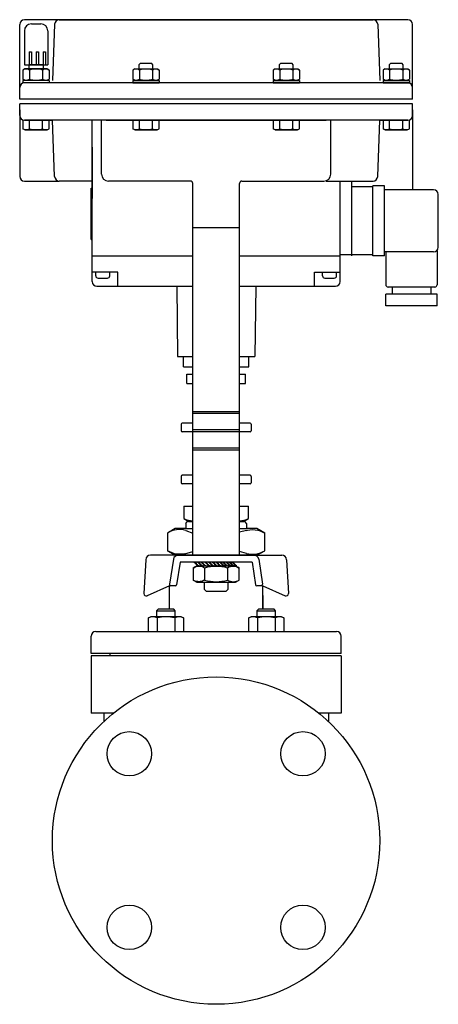
# Model space of a CAD drawing. Extents: x 242 to 6292, y 110 to 4202.
# Drawn here: x 4061 to 4240, y 1988 to 2409 of the extents above; entities that cross this region are included whole.
import ezdxf

# ---------------------------------------------------------------- set-up
doc = ezdxf.new("R2010")
doc.units = 0
doc.header["$LTSCALE"] = 88
doc.layers.get('0').update_dxf_attribs({"linetype": 'CONTINUOUS'})

msp = doc.modelspace()

# ---------------------------------------------------------------- linework, layer by layer
for p, q in [((4227.317652, 2409.100519), (4063.317652, 2409.100519)), ((4078.242208, 2409.100519), (4212.393097, 2409.100519)), ((4061.317652, 2377.600519), (4061.317652, 2407.100519)), ((4063.317277, 2404.342769), (4063.317277, 2389.842769)), ((4066.317277, 2407.342769), (4070.317277, 2407.342769)), ((4073.317277, 2404.342769), (4073.317277, 2389.842769)), ((4076.243686, 2407.177385), (4075.317652, 2383.100519)), ((4214.391619, 2407.177385), (4215.317652, 2383.100519)), ((4229.317652, 2380.100519), (4229.317652, 2407.100519)), ((4065.317277, 2395.342769), (4066.317277, 2395.342769)), ((4065.317277, 2395.342769), (4065.317277, 2389.842769)), ((4066.317277, 2395.342769), (4066.317277, 2389.842769)), ((4068.317277, 2395.342769), (4068.317277, 2389.842769)), ((4068.317277, 2395.342769), (4069.317277, 2395.342769)), ((4069.317277, 2395.342769), (4069.317277, 2389.842769)), ((4071.317277, 2395.342769), (4071.317277, 2389.842769)), ((4071.317277, 2395.342769), (4072.317277, 2395.342769)), ((4072.317277, 2395.342769), (4072.317277, 2389.842769)), ((4063.585527, 2388.100519), (4062.688527, 2387.582269)), ((4062.688527, 2387.582269), (4062.688527, 2383.618769)), ((4063.317277, 2389.842769), (4073.317277, 2389.842769)), ((4073.049027, 2388.100519), (4063.585527, 2388.100519)), ((4065.317277, 2388.100519), (4065.317277, 2389.842769)), ((4071.317277, 2389.842769), (4065.317277, 2389.842769)), ((4065.503277, 2387.582269), (4065.503277, 2383.618769)), ((4071.131277, 2387.582269), (4071.131277, 2383.618769)), ((4071.317277, 2389.842769), (4071.317277, 2388.100519)), ((4073.049027, 2388.100519), (4073.946027, 2387.582269)), ((4073.946777, 2387.582269), (4073.946777, 2383.618769)), ((4109.688527, 2387.582269), (4109.688527, 2383.618769)), ((4110.586277, 2388.100519), (4109.689277, 2387.582269)), ((4110.586277, 2388.100519), (4120.049777, 2388.100519)), ((4112.825777, 2390.350519), (4112.318027, 2389.842769)), ((4112.318027, 2389.842769), (4112.318027, 2388.100519)), ((4112.504027, 2387.582269), (4112.504027, 2383.618769)), ((4117.810277, 2390.350519), (4112.825777, 2390.350519)), ((4118.318027, 2389.842769), (4117.810277, 2390.350519)), ((4118.132027, 2387.582269), (4118.132027, 2383.618769)), ((4118.318027, 2388.100519), (4118.318027, 2389.842769)), ((4120.049777, 2388.100519), (4120.946777, 2387.582269)), ((4120.946777, 2387.582269), (4120.946777, 2383.618769)), ((4169.688527, 2387.582269), (4169.688527, 2383.618769)), ((4170.586277, 2388.100519), (4169.689277, 2387.582269)), ((4170.586277, 2388.100519), (4180.049777, 2388.100519)), ((4172.825777, 2390.350519), (4172.318027, 2389.842769)), ((4172.318027, 2389.842769), (4172.318027, 2388.100519)), ((4172.504027, 2387.582269), (4172.504027, 2383.618769)), ((4177.810277, 2390.350519), (4172.825777, 2390.350519)), ((4178.318027, 2389.842769), (4177.810277, 2390.350519)), ((4178.132027, 2387.582269), (4178.132027, 2383.618769)), ((4178.318027, 2388.100519), (4178.318027, 2389.842769)), ((4180.049777, 2388.100519), (4180.946777, 2387.582269)), ((4180.946777, 2387.582269), (4180.946777, 2383.618769)), ((4216.688527, 2387.582269), (4216.688527, 2383.618769)), ((4217.586277, 2388.100519), (4216.689277, 2387.582269)), ((4217.586277, 2388.100519), (4227.049777, 2388.100519)), ((4219.825777, 2390.350519), (4219.318027, 2389.842769)), ((4219.318027, 2389.842769), (4219.318027, 2388.100519)), ((4219.504027, 2387.582269), (4219.504027, 2383.618769)), ((4224.810277, 2390.350519), (4219.825777, 2390.350519)), ((4225.318027, 2389.842769), (4224.810277, 2390.350519)), ((4225.132027, 2387.582269), (4225.132027, 2383.618769)), ((4225.318027, 2388.100519), (4225.318027, 2389.842769)), ((4227.049777, 2388.100519), (4227.946777, 2387.582269)), ((4227.946777, 2387.582269), (4227.946777, 2383.618769)), ((4063.585527, 2383.100519), (4062.688527, 2383.618769)), ((4062.688527, 2383.100519), (4062.688527, 2382.100519)), ((4073.946777, 2383.100519), (4062.688527, 2383.100519)), ((4073.049027, 2383.100519), (4063.585527, 2383.100519)), ((4073.049027, 2383.100519), (4073.946027, 2383.618769)), ((4073.946777, 2383.100519), (4073.946777, 2382.100519)), ((4109.688527, 2383.100519), (4109.688527, 2382.100519)), ((4109.688527, 2383.100519), (4120.946777, 2383.100519)), ((4110.586277, 2383.100519), (4109.689277, 2383.618769)), ((4110.586277, 2383.100519), (4120.049777, 2383.100519)), ((4120.049777, 2383.100519), (4120.946777, 2383.618769)), ((4120.946777, 2383.100519), (4120.946777, 2382.100519)), ((4169.688527, 2383.100519), (4180.946777, 2383.100519)), ((4169.688527, 2383.100519), (4169.688527, 2382.100519)), ((4170.586277, 2383.100519), (4169.689277, 2383.618769)), ((4170.586277, 2383.100519), (4180.049777, 2383.100519)), ((4180.049777, 2383.100519), (4180.946777, 2383.618769)), ((4180.946777, 2383.100519), (4180.946777, 2382.100519)), ((4216.688527, 2383.100519), (4227.946777, 2383.100519)), ((4216.688527, 2383.100519), (4216.688527, 2382.100519)), ((4217.586277, 2383.100519), (4216.689277, 2383.618769)), ((4217.586277, 2383.100519), (4227.049777, 2383.100519)), ((4227.049777, 2383.100519), (4227.946777, 2383.618769)), ((4227.946777, 2383.100519), (4227.946777, 2382.100519)), ((4061.317652, 2375.100519), (4061.317652, 2380.100519)), ((4073.946777, 2382.100519), (4062.688527, 2382.100519)), ((4227.317652, 2382.100519), (4063.317652, 2382.100519)), ((4109.688527, 2382.100519), (4120.946777, 2382.100519)), ((4169.688527, 2382.100519), (4180.946777, 2382.100519)), ((4216.688527, 2382.100519), (4227.946777, 2382.100519)), ((4227.946777, 2382.100519), (4216.688527, 2382.100519)), ((4229.317652, 2375.100519), (4229.317652, 2380.100519)), ((4229.317652, 2375.100519), (4061.317652, 2375.100519)), ((4229.317652, 2373.100519), (4061.317652, 2373.100519)), ((4061.317652, 2368.100519), (4061.317652, 2373.100519)), ((4061.317652, 2370.600519), (4061.317652, 2342.100519)), ((4229.317652, 2368.100519), (4229.317652, 2373.100519)), ((4229.317652, 2370.600519), (4229.317652, 2336.400519)), ((4062.688152, 2366.100519), (4062.688152, 2362.493769)), ((4227.317652, 2366.100519), (4063.317652, 2366.100519)), ((4063.317652, 2366.100519), (4075.317652, 2366.100519)), ((4065.503652, 2362.493769), (4065.503652, 2366.100519)), ((4071.131652, 2362.493769), (4071.131652, 2366.100519)), ((4073.946402, 2362.493769), (4073.946402, 2366.100519)), ((4076.243686, 2342.023653), (4075.317652, 2366.100519)), ((4092.317652, 2297.100519), (4092.317652, 2366.100519)), ((4092.317652, 2297.100519), (4092.317652, 2366.100519)), ((4096.317652, 2343.100519), (4096.317652, 2366.100519)), ((4098.317652, 2366.100519), (4192.317652, 2366.100519)), ((4108.317652, 2366.100519), (4122.317652, 2366.100519)), ((4109.688152, 2366.100519), (4109.688152, 2362.493769)), ((4112.503652, 2362.493769), (4112.503652, 2366.100519)), ((4118.131652, 2362.493769), (4118.131652, 2366.100519)), ((4120.946402, 2362.493769), (4120.946402, 2366.100519)), ((4168.317652, 2366.100519), (4182.317652, 2366.100519)), ((4169.688152, 2366.100519), (4169.688152, 2362.493769)), ((4172.503652, 2362.493769), (4172.503652, 2366.100519)), ((4178.131652, 2362.493769), (4178.131652, 2366.100519)), ((4180.946402, 2362.493769), (4180.946402, 2366.100519)), ((4194.317652, 2343.100519), (4194.317652, 2366.100519)), ((4214.391619, 2342.023653), (4215.317652, 2366.100519)), ((4215.317652, 2366.100519), (4227.317652, 2366.100519)), ((4216.688152, 2366.100519), (4216.688152, 2362.493769)), ((4219.503652, 2362.493769), (4219.503652, 2366.100519)), ((4225.131652, 2362.493769), (4225.131652, 2366.100519)), ((4227.946402, 2362.493769), (4227.946402, 2366.100519)), ((4063.585902, 2361.975519), (4062.688902, 2362.493769)), ((4063.585902, 2361.975519), (4073.049402, 2361.975519)), ((4073.049402, 2361.975519), (4073.946402, 2362.493769)), ((4110.585902, 2361.975519), (4109.688902, 2362.493769)), ((4110.585902, 2361.975519), (4120.049402, 2361.975519)), ((4120.049402, 2361.975519), (4120.946402, 2362.493769)), ((4170.585902, 2361.975519), (4169.688902, 2362.493769)), ((4170.585902, 2361.975519), (4180.049402, 2361.975519)), ((4180.049402, 2361.975519), (4180.946402, 2362.493769)), ((4217.585902, 2361.975519), (4216.688902, 2362.493769)), ((4217.585902, 2361.975519), (4227.049402, 2361.975519)), ((4227.049402, 2361.975519), (4227.946402, 2362.493769)), ((4092.317652, 2354.615518), (4092.317652, 2332.615518)), ((4063.317652, 2340.100519), (4078.242208, 2340.100519)), ((4092.317652, 2340.100519), (4078.242208, 2340.100519)), ((4091.817652, 2337.100519), (4092.317652, 2337.100519)), ((4091.817652, 2315.100519), (4091.817652, 2337.100519)), ((4134.317652, 2340.100519), (4099.317652, 2340.100519)), ((4135.317652, 2320.100519), (4135.317652, 2339.100519)), ((4155.317652, 2320.100519), (4155.317652, 2339.100519)), ((4156.317652, 2340.100519), (4191.317652, 2340.100519)), ((4192.317652, 2340.100519), (4212.393097, 2340.100519)), ((4198.317652, 2297.100519), (4198.317652, 2340.100519)), ((4203.317652, 2308.100519), (4203.317652, 2340.100519)), ((4212.317652, 2337.600519), (4203.317652, 2337.600519)), ((4217.317652, 2338.100519), (4212.317652, 2338.100519)), ((4212.317652, 2308.100519), (4212.317652, 2338.100519)), ((4217.317652, 2308.100519), (4217.317652, 2338.100519)), ((4238.317652, 2336.400519), (4217.317652, 2336.400519)), ((4240.317652, 2311.800519), (4240.317652, 2334.400519)), ((4135.317652, 2180.100519), (4135.317652, 2320.100519)), ((4155.317652, 2320.100519), (4135.317652, 2320.100519)), ((4155.317652, 2180.100519), (4155.317652, 2320.100519)), ((4091.817652, 2315.100519), (4092.317652, 2315.100519)), ((4092.317652, 2308.100519), (4135.317652, 2308.100519)), ((4155.317652, 2308.100519), (4170.067652, 2308.100519)), ((4162.317652, 2308.100519), (4198.317652, 2308.100519)), ((4212.317652, 2308.600519), (4198.317652, 2308.600519)), ((4217.317652, 2308.100519), (4212.317652, 2308.100519)), ((4238.317652, 2309.800519), (4217.317652, 2309.800519)), ((4217.817652, 2309.800519), (4217.817652, 2295.800519)), ((4239.817652, 2310.477643), (4239.817652, 2295.800519)), ((4103.317652, 2301.100519), (4092.317652, 2301.100519)), ((4093.817652, 2299.600519), (4093.817652, 2301.100519)), ((4099.817652, 2299.600519), (4099.817652, 2301.100519)), ((4103.317652, 2295.100519), (4103.317652, 2301.100519)), ((4187.317652, 2295.100519), (4187.317652, 2301.100519)), ((4187.317652, 2301.100519), (4198.317652, 2301.100519)), ((4190.817652, 2299.600519), (4190.817652, 2301.100519)), ((4196.817652, 2299.600519), (4196.817652, 2301.100519)), ((4094.317652, 2295.100519), (4135.317652, 2295.100519)), ((4094.817652, 2298.600519), (4098.817652, 2298.600519)), ((4128.51945, 2295.100519), (4128.817652, 2265.100519)), ((4155.317652, 2295.100519), (4196.317652, 2295.100519)), ((4162.317652, 2295.100519), (4161.817652, 2265.100519)), ((4191.817652, 2298.600519), (4195.817652, 2298.600519)), ((4238.817652, 2294.800519), (4218.817652, 2294.800519)), ((4220.517652, 2294.800519), (4220.517652, 2291.800519)), ((4237.117652, 2294.800519), (4237.117652, 2291.800519)), ((4239.817652, 2291.800519), (4217.817652, 2291.800519)), ((4217.817652, 2286.800519), (4217.817652, 2291.800519)), ((4239.817652, 2286.800519), (4239.817652, 2291.800519)), ((4239.817652, 2286.800519), (4217.817652, 2286.800519)), ((4128.817652, 2265.100519), (4135.317652, 2265.100519)), ((4131.317652, 2260.600519), (4131.317652, 2265.100519)), ((4155.317652, 2265.100519), (4161.817652, 2265.100519)), ((4159.317652, 2260.600519), (4159.317652, 2265.100519)), ((4131.317652, 2260.600519), (4135.317652, 2260.600519)), ((4132.817652, 2257.600519), (4135.317652, 2257.600519)), ((4132.817652, 2253.600519), (4132.817652, 2257.600519)), ((4155.317652, 2260.600519), (4159.317652, 2260.600519)), ((4155.317652, 2257.600519), (4157.817652, 2257.600519)), ((4157.817652, 2253.600519), (4157.817652, 2257.600519)), ((4132.817652, 2253.600519), (4135.317652, 2253.600519)), ((4155.317652, 2253.600519), (4157.817652, 2253.600519)), ((4155.317652, 2241.500519), (4135.317652, 2241.500519)), ((4155.317652, 2240.700519), (4135.317652, 2240.700519)), ((4130.317652, 2236.100519), (4130.317652, 2233.350519)), ((4135.317652, 2236.600519), (4130.817652, 2236.600519)), ((4159.817652, 2236.600519), (4155.317652, 2236.600519)), ((4160.317652, 2236.100519), (4160.317652, 2233.350519)), ((4135.317652, 2232.850519), (4130.817652, 2232.850519)), ((4155.317652, 2233.700519), (4135.317652, 2233.700519)), ((4155.317652, 2232.900519), (4135.317652, 2232.900519)), ((4159.817652, 2232.850519), (4155.317652, 2232.850519)), ((4155.317652, 2225.900519), (4135.317652, 2225.900519)), ((4155.317652, 2225.100519), (4135.317652, 2225.100519)), ((4130.317652, 2213.850519), (4130.317652, 2211.100519)), ((4135.317652, 2214.350519), (4130.817652, 2214.350519)), ((4135.317652, 2210.600519), (4130.817652, 2210.600519)), ((4159.817652, 2214.350519), (4155.317652, 2214.350519)), ((4159.817652, 2210.600519), (4155.317652, 2210.600519)), ((4160.317652, 2213.850519), (4160.317652, 2211.100519)), ((4131.461652, 2201.100519), (4131.461652, 2195.876119)), ((4131.461652, 2201.100519), (4135.317652, 2201.100519)), ((4155.317652, 2201.100519), (4159.173652, 2201.100519)), ((4159.173652, 2195.876119), (4159.173652, 2201.100519)), ((4131.461652, 2195.876119), (4133.670652, 2194.600519)), ((4132.318391, 2193.681979), (4133.236931, 2194.850974)), ((4132.318391, 2193.681979), (4132.318391, 2191.513519)), ((4133.670652, 2194.600519), (4135.317652, 2194.600519)), ((4155.317652, 2194.600519), (4156.964652, 2194.600519)), ((4156.964652, 2194.600519), (4159.173652, 2195.876119)), ((4158.316987, 2193.683017), (4157.398354, 2194.851938)), ((4158.316987, 2193.683017), (4158.31716, 2191.513519)), ((4127.846552, 2191.513519), (4124.532552, 2189.600519)), ((4124.532552, 2189.600519), (4124.532552, 2182.013519)), ((4132.318391, 2191.513519), (4127.846552, 2191.513519)), ((4132.318391, 2191.513519), (4135.317652, 2191.513519)), ((4132.318391, 2190.742874), (4135.317652, 2189.587184)), ((4155.317652, 2191.513519), (4158.31716, 2191.513519)), ((4158.317223, 2190.728194), (4155.317652, 2189.993291)), ((4162.787352, 2191.513519), (4158.31716, 2191.513519)), ((4158.317223, 2190.728194), (4158.684352, 2190.835519)), ((4158.684352, 2190.835519), (4159.783652, 2191.026519)), ((4159.783652, 2191.026519), (4160.904752, 2191.090519)), ((4160.904752, 2191.090519), (4162.025852, 2191.026519)), ((4162.025852, 2191.026519), (4163.125152, 2190.835519)), ((4166.101252, 2189.600519), (4162.787352, 2191.513519)), ((4163.125152, 2190.835519), (4164.182152, 2190.526519)), ((4164.182152, 2190.526519), (4166.101552, 2189.600519)), ((4166.101252, 2182.013519), (4166.101252, 2189.600519)), ((4126.452452, 2181.087519), (4124.533052, 2182.013519)), ((4124.533352, 2182.013519), (4127.847252, 2180.100519)), ((4127.509452, 2180.778519), (4126.452452, 2181.087519)), ((4131.950252, 2180.778519), (4135.317652, 2181.71972)), ((4158.31801, 2180.870672), (4155.317652, 2181.767547)), ((4162.788052, 2180.100519), (4166.102052, 2182.013519)), ((4115.212705, 2178.211459), (4114.409287, 2163.749945)), ((4129.03349, 2180.100519), (4117.209625, 2180.100519)), ((4127.056747, 2178.404633), (4125.406272, 2167.676548)), ((4128.608752, 2180.587519), (4127.509452, 2180.778519)), ((4127.847252, 2180.100519), (4162.788052, 2180.100519)), ((4129.891409, 2177.100519), (4128.418174, 2167.52449)), ((4129.729852, 2180.523519), (4128.608752, 2180.587519)), ((4161.594635, 2180.100519), (4129.03349, 2180.100519)), ((4130.850952, 2180.587519), (4129.729852, 2180.523519)), ((4160.733127, 2177.100519), (4129.891409, 2177.100519)), ((4131.950252, 2180.778519), (4130.850952, 2180.587519)), ((4136.045885, 2177.09283), (4136.308891, 2177.09283)), ((4136.045885, 2176.84283), (4136.045885, 2177.09283)), ((4136.045885, 2176.84283), (4136.199447, 2176.84283)), ((4136.199447, 2176.84283), (4137.362093, 2175.583532)), ((4136.308891, 2177.09283), (4137.470503, 2175.833532)), ((4137.57172, 2177.09283), (4137.834726, 2177.09283)), ((4137.57172, 2176.84283), (4137.57172, 2177.09283)), ((4137.57172, 2176.84283), (4137.725282, 2176.84283)), ((4137.725282, 2176.84283), (4138.887928, 2175.583532)), ((4137.834726, 2177.09283), (4138.996339, 2175.833532)), ((4139.118174, 2177.072225), (4139.38118, 2177.072225)), ((4139.118174, 2176.822225), (4139.118174, 2177.072225)), ((4139.118174, 2176.822225), (4139.271736, 2176.822225)), ((4139.271736, 2176.822225), (4140.434382, 2175.562928)), ((4139.38118, 2177.072225), (4140.542792, 2175.812928)), ((4140.808962, 2177.072225), (4141.071968, 2177.072225)), ((4140.808962, 2176.822225), (4140.808962, 2177.072225)), ((4140.808962, 2176.822225), (4140.962524, 2176.822225)), ((4140.962524, 2176.822225), (4142.12517, 2175.562928)), ((4141.071968, 2177.072225), (4142.23358, 2175.812928)), ((4142.355416, 2177.072225), (4142.618422, 2177.072225)), ((4142.355416, 2176.822225), (4142.355416, 2177.072225)), ((4142.355416, 2176.822225), (4142.508978, 2176.822225)), ((4142.508978, 2176.822225), (4143.671624, 2175.562928)), ((4142.618422, 2177.072225), (4143.780034, 2175.812928)), ((4143.922488, 2177.09283), (4144.185494, 2177.09283)), ((4143.922488, 2176.84283), (4143.922488, 2177.09283)), ((4143.922488, 2176.84283), (4144.07605, 2176.84283)), ((4144.07605, 2176.84283), (4145.238696, 2175.583532)), ((4144.185494, 2177.09283), (4145.347107, 2175.833532)), ((4145.489561, 2177.09283), (4145.752567, 2177.09283)), ((4145.489561, 2176.84283), (4145.489561, 2177.09283)), ((4145.489561, 2176.84283), (4145.643123, 2176.84283)), ((4145.643123, 2176.84283), (4146.805769, 2175.583532)), ((4145.752567, 2177.09283), (4146.914179, 2175.833532)), ((4146.986719, 2177.08861), (4147.249725, 2177.08861)), ((4146.986719, 2176.83861), (4146.986719, 2177.08861)), ((4146.986719, 2176.83861), (4147.140281, 2176.83861)), ((4147.140281, 2176.83861), (4148.302927, 2175.579313)), ((4147.249725, 2177.08861), (4148.411337, 2175.829313)), ((4148.335034, 2177.072225), (4148.59804, 2177.072225)), ((4148.335034, 2176.822225), (4148.335034, 2177.072225)), ((4148.335034, 2176.822225), (4148.488597, 2176.822225)), ((4148.488597, 2176.822225), (4149.651242, 2175.562928)), ((4148.59804, 2177.072225), (4149.759653, 2175.812928)), ((4149.695914, 2177.09283), (4149.95892, 2177.09283)), ((4149.695914, 2176.84283), (4149.695914, 2177.09283)), ((4149.695914, 2176.84283), (4149.849476, 2176.84283)), ((4149.849476, 2176.84283), (4151.012121, 2175.583532)), ((4149.95892, 2177.09283), (4151.120532, 2175.833532)), ((4151.015555, 2177.09283), (4151.278561, 2177.09283)), ((4151.015555, 2176.84283), (4151.015555, 2177.09283)), ((4151.015555, 2176.84283), (4151.169118, 2176.84283)), ((4151.169118, 2176.84283), (4152.331763, 2175.583532)), ((4151.278561, 2177.09283), (4152.440174, 2175.833532)), ((4152.314575, 2177.072225), (4152.577581, 2177.072225)), ((4152.314575, 2176.822225), (4152.314575, 2177.072225)), ((4152.314575, 2176.822225), (4152.468137, 2176.822225)), ((4152.468137, 2176.822225), (4153.630783, 2175.562928)), ((4152.577581, 2177.072225), (4153.739194, 2175.812928)), ((4160.733127, 2177.100519), (4162.165616, 2167.526531)), ((4161.594635, 2180.100519), (4173.42568, 2180.100519)), ((4163.572617, 2178.396471), (4165.17687, 2167.674507)), ((4175.4226, 2178.211459), (4176.226211, 2163.746465)), ((4135.502652, 2174.652766), (4137.067652, 2175.556766)), ((4136.408652, 2175.090766), (4135.502652, 2174.653766)), ((4135.502652, 2174.653766), (4135.502652, 2169.504519)), ((4136.907652, 2175.236766), (4136.408652, 2175.090766)), ((4137.426652, 2175.326766), (4136.907652, 2175.236766)), ((4137.067652, 2175.556766), (4153.567652, 2175.556766)), ((4137.362093, 2175.583532), (4137.623923, 2175.583532)), ((4137.956652, 2175.356766), (4137.426652, 2175.326766)), ((4137.470503, 2175.833532), (4137.623923, 2175.833532)), ((4137.623923, 2175.833532), (4137.623923, 2175.583532)), ((4138.485652, 2175.326766), (4137.956652, 2175.356766)), ((4139.004652, 2175.236766), (4138.485652, 2175.326766)), ((4138.887928, 2175.583532), (4139.149758, 2175.583532)), ((4138.996339, 2175.833532), (4139.149758, 2175.833532)), ((4139.504652, 2175.090766), (4139.004652, 2175.236766)), ((4139.149758, 2175.833532), (4139.149758, 2175.583532)), ((4139.974652, 2174.893766), (4139.504652, 2175.090766)), ((4140.410652, 2174.652766), (4139.974652, 2174.893766)), ((4140.410652, 2174.652766), (4140.410652, 2169.504519)), ((4140.434382, 2175.562928), (4140.696212, 2175.562928)), ((4140.542792, 2175.812928), (4140.696212, 2175.812928)), ((4140.696212, 2175.812928), (4140.696212, 2175.562928)), ((4142.12517, 2175.562928), (4142.387, 2175.562928)), ((4142.23358, 2175.812928), (4142.387, 2175.812928)), ((4142.387, 2175.812928), (4142.387, 2175.562928)), ((4143.671624, 2175.562928), (4143.933454, 2175.562928)), ((4143.780034, 2175.812928), (4143.933454, 2175.812928)), ((4143.933454, 2175.812928), (4143.933454, 2175.562928)), ((4145.238696, 2175.583532), (4145.500527, 2175.583532)), ((4145.347107, 2175.833532), (4145.500527, 2175.833532)), ((4145.500527, 2175.833532), (4145.500527, 2175.583532)), ((4146.805769, 2175.583532), (4147.067599, 2175.583532)), ((4146.914179, 2175.833532), (4147.067599, 2175.833532)), ((4147.067599, 2175.833532), (4147.067599, 2175.583532)), ((4148.302927, 2175.579313), (4148.564757, 2175.579313)), ((4148.411337, 2175.829313), (4148.564757, 2175.829313)), ((4148.564757, 2175.829313), (4148.564757, 2175.579313)), ((4149.651242, 2175.562928), (4149.913073, 2175.562928)), ((4149.759653, 2175.812928), (4149.913073, 2175.812928)), ((4149.913073, 2175.812928), (4149.913073, 2175.562928)), ((4150.224652, 2174.652766), (4150.224652, 2169.504519)), ((4151.012121, 2175.583532), (4151.273952, 2175.583532)), ((4151.120532, 2175.833532), (4151.273952, 2175.833532)), ((4151.273952, 2175.833532), (4151.273952, 2175.583532)), ((4152.331763, 2175.583532), (4152.593594, 2175.583532)), ((4152.440174, 2175.833532), (4152.593594, 2175.833532)), ((4152.593594, 2175.833532), (4152.593594, 2175.583532)), ((4153.567652, 2175.556766), (4155.132652, 2174.652766)), ((4153.630783, 2175.562928), (4153.892613, 2175.562928)), ((4153.739194, 2175.812928), (4153.892613, 2175.812928)), ((4153.892613, 2175.812928), (4153.892613, 2175.562928)), ((4155.132652, 2169.504519), (4155.132652, 2174.652766)), ((4135.502652, 2169.504519), (4137.067652, 2168.600519)), ((4136.408652, 2169.066519), (4135.502652, 2169.503519)), ((4136.907652, 2168.920519), (4136.408652, 2169.066519)), ((4137.426652, 2168.830519), (4136.907652, 2168.920519)), ((4137.067652, 2168.600519), (4153.567652, 2168.600519)), ((4137.956652, 2168.800519), (4137.426652, 2168.830519)), ((4138.485652, 2168.830519), (4137.956652, 2168.800519)), ((4139.004652, 2168.920519), (4138.485652, 2168.830519)), ((4139.504652, 2169.066519), (4139.004652, 2168.920519)), ((4139.974652, 2169.263519), (4139.504652, 2169.066519)), ((4140.410652, 2169.504519), (4139.974652, 2169.263519)), ((4140.317652, 2165.412519), (4140.317652, 2168.600519)), ((4150.317652, 2168.600519), (4150.317652, 2165.412519)), ((4153.567652, 2168.600519), (4155.132652, 2169.504519)), ((4125.317652, 2167.100519), (4115.821551, 2162.784109)), ((4125.317652, 2156.987519), (4125.317652, 2167.100519)), ((4127.923988, 2167.100519), (4125.900458, 2167.100519)), ((4141.129652, 2164.600519), (4140.317652, 2165.412519)), ((4149.505652, 2164.600519), (4141.129652, 2164.600519)), ((4150.317652, 2165.412519), (4149.505652, 2164.600519)), ((4164.682375, 2167.100519), (4162.660112, 2167.100519)), ((4165.262752, 2167.100519), (4174.815653, 2162.779855)), ((4165.317652, 2156.987519), (4165.317652, 2167.075688)), ((4165.317652, 2162.866094), (4165.317652, 2156.987519)), ((4120.545652, 2156.987519), (4119.868652, 2156.310519)), ((4119.868652, 2156.310519), (4119.868652, 2153.987519)), ((4119.868652, 2156.310519), (4127.868652, 2156.310519)), ((4127.191652, 2156.987519), (4120.545652, 2156.987519)), ((4127.868652, 2156.310519), (4127.191652, 2156.987519)), ((4127.868652, 2153.987519), (4127.868652, 2156.310519)), ((4163.443652, 2156.987519), (4162.766652, 2156.310519)), ((4162.766652, 2156.310519), (4162.766652, 2153.987519)), ((4162.766652, 2156.310519), (4170.766652, 2156.310519)), ((4170.089652, 2156.987519), (4163.443652, 2156.987519)), ((4170.766652, 2156.310519), (4170.089652, 2156.987519)), ((4170.766652, 2153.987519), (4170.766652, 2156.310519)), ((4116.362652, 2153.296519), (4117.559652, 2153.987519)), ((4116.362652, 2147.487519), (4116.362652, 2153.296519)), ((4117.559652, 2153.987519), (4130.177652, 2153.987519)), ((4120.115652, 2153.296519), (4120.115652, 2147.487519)), ((4127.620652, 2153.296519), (4127.620652, 2147.487519)), ((4130.177652, 2153.987519), (4131.373652, 2153.296519)), ((4131.373652, 2153.296519), (4131.373652, 2147.487519)), ((4159.261652, 2153.296519), (4160.457652, 2153.987519)), ((4159.261652, 2147.487519), (4159.261652, 2153.296519)), ((4160.457652, 2153.987519), (4173.075652, 2153.987519)), ((4163.014652, 2153.296519), (4163.014652, 2147.487519)), ((4170.518652, 2153.296519), (4170.518652, 2147.487519)), ((4173.075652, 2153.987519), (4174.272652, 2153.296519)), ((4174.272652, 2153.296519), (4174.272652, 2147.487519)), ((4093.817652, 2147.487519), (4196.817652, 2147.487519)), ((4091.817652, 2138.123519), (4091.817652, 2145.487519)), ((4198.817652, 2138.123519), (4198.817652, 2145.487519)), ((4198.817652, 2138.123519), (4091.817652, 2138.123519)), ((4198.817652, 2137.100519), (4091.817652, 2137.100519)), ((4091.817652, 2137.100519), (4091.817652, 2112.600519)), ((4099.817652, 2138.123519), (4099.817652, 2137.100519)), ((4198.817652, 2137.100519), (4198.817652, 2112.600519)), ((4101.388733, 2112.600519), (4091.817652, 2112.600519)), ((4097.317652, 2112.600519), (4097.317652, 2109.051476)), ((4198.817652, 2112.600519), (4189.246572, 2112.600519)), ((4193.317652, 2112.600519), (4193.317652, 2109.051476))]:
    msp.add_line(p, q)
for centre, radius in [((4145.317652, 2058.100519), 70), ((4108.194546, 2095.223625), 9.5), ((4182.440758, 2095.223625), 9.5), ((4108.194546, 2020.977413), 9.5), ((4182.440758, 2020.977413), 9.5)]:
    msp.add_circle(centre, radius)
for centre, radius, start, end in [((4063.317652, 2407.100519), 2, 90, 180), ((4078.242208, 2407.100519), 2, 90, 177.797402), ((4212.393097, 2407.100519), 2, 2.202598, 90), ((4227.317652, 2407.100519), 2, 360, 90), ((4066.317277, 2404.342769), 3, 90, 180), ((4070.317277, 2404.342769), 3, 360, 90), ((4064.095902, 2385.33005), 2.655785, 57.999406, 122.000594), ((4068.317277, 2377.971409), 10.014351, 73.680297, 106.319703), ((4072.538652, 2385.33005), 2.655785, 57.999406, 122.000594), ((4111.096652, 2385.33005), 2.655785, 57.999406, 122.000594), ((4115.318027, 2377.971409), 10.014351, 73.680297, 106.319703), ((4119.539402, 2385.33005), 2.655785, 57.999406, 122.000594), ((4171.096652, 2385.33005), 2.655785, 57.999406, 122.000594), ((4175.318027, 2377.971409), 10.014351, 73.680297, 106.319703), ((4179.539402, 2385.33005), 2.655785, 57.999406, 122.000594), ((4218.096652, 2385.33005), 2.655785, 57.999406, 122.000594), ((4222.318027, 2377.971409), 10.014351, 73.680297, 106.319703), ((4226.539402, 2385.33005), 2.655785, 57.999406, 122.000594), ((4064.095902, 2385.870988), 2.655785, 237.999406, 302.000594), ((4068.317277, 2393.229628), 10.014351, 253.680297, 286.319703), ((4072.538652, 2385.870988), 2.655785, 237.999406, 302.000594), ((4111.096652, 2385.870988), 2.655785, 237.999406, 302.000594), ((4115.318027, 2393.229628), 10.014351, 253.680297, 286.319703), ((4119.539402, 2385.870988), 2.655785, 237.999406, 302.000594), ((4171.096652, 2385.870988), 2.655785, 237.999406, 302.000594), ((4175.318027, 2393.229628), 10.014351, 253.680297, 286.319703), ((4179.539402, 2385.870988), 2.655785, 237.999406, 302.000594), ((4218.096652, 2385.870988), 2.655785, 237.999406, 302.000594), ((4222.318027, 2393.229628), 10.014351, 253.680297, 286.319703), ((4226.539402, 2385.870988), 2.655785, 237.999406, 302.000594), ((4063.317652, 2380.100519), 2, 90, 180), ((4227.317652, 2380.100519), 2, 0, 90), ((4063.317652, 2368.100519), 2, 180, 270), ((4227.317652, 2368.100519), 2, 270, 0), ((4064.096277, 2364.745988), 2.655785, 237.999406, 302.000594), ((4068.317652, 2372.104628), 10.014351, 253.680297, 286.319703), ((4072.539027, 2364.745988), 2.655785, 237.999406, 302.000594), ((4111.096277, 2364.745988), 2.655785, 237.999406, 302.000594), ((4115.317652, 2372.104628), 10.014351, 253.680297, 286.319703), ((4119.539027, 2364.745988), 2.655785, 237.999406, 302.000594), ((4171.096277, 2364.745988), 2.655785, 237.999406, 302.000594), ((4175.317652, 2372.104628), 10.014351, 253.680297, 286.319703), ((4179.539027, 2364.745988), 2.655785, 237.999406, 302.000594), ((4218.096277, 2364.745988), 2.655785, 237.999406, 302.000594), ((4222.317652, 2372.104628), 10.014351, 253.680297, 286.319703), ((4226.539027, 2364.745988), 2.655785, 237.999406, 302.000594), ((4063.317652, 2342.100519), 2, 180, 270), ((4078.242208, 2342.100519), 2, 182.202598, 270), ((4099.317652, 2343.100519), 3, 180, 270), ((4191.317652, 2343.100519), 3, 270, 0), ((4212.393097, 2342.100519), 2, 270, 357.797402), ((4134.317652, 2339.100519), 1, 0, 90), ((4156.317652, 2339.100519), 1, 90, 180), ((4238.317652, 2334.400519), 2, 0, 90), ((4238.317652, 2311.800519), 2, 270, 360), ((4094.817652, 2299.600519), 1, 180, 270), ((4098.817652, 2299.600519), 1, 270, 360), ((4191.817652, 2299.600519), 1, 180, 270), ((4195.817652, 2299.600519), 1, 270, 360), ((4094.317652, 2297.100519), 2, 180, 270), ((4196.317652, 2297.100519), 2, 270, 0), ((4218.817652, 2295.800519), 1, 180, 270), ((4238.817652, 2295.800519), 1, 270, 0), ((4130.817652, 2236.100519), 0.5, 90, 180), ((4159.817652, 2236.100519), 0.5, 0, 90), ((4130.817652, 2233.350519), 0.5, 180, 270), ((4159.817652, 2233.350519), 0.5, 270, 0), ((4130.817652, 2213.850519), 0.5, 90, 180), ((4130.817652, 2211.100519), 0.5, 180, 270), ((4159.817652, 2213.850519), 0.5, 0, 90), ((4159.817652, 2211.100519), 0.5, 270, 0), ((4134.925152, 2201.420396), 6.537718, 237.999617, 273.441893), ((4155.709152, 2201.420373), 6.537699, 266.566877, 302.000489), ((4129.729552, 2181.283601), 9.807137, 74.693946, 122.000065), ((4160.905052, 2190.330436), 9.807137, 254.704826, 302.000065), ((4117.209625, 2178.100519), 2, 90, 176.82017), ((4129.03349, 2178.100519), 2, 90, 171.253838), ((4161.594635, 2178.100519), 2, 8.509641, 90), ((4173.42568, 2178.100519), 2, 3.17983, 90), ((4145.317652, 2157.893774), 17.462601, 73.680072, 106.319928), ((4152.678652, 2170.725442), 4.630982, 58.000676, 121.999324), ((4145.317652, 2186.263511), 17.462601, 253.680072, 286.319928), ((4152.678652, 2173.431843), 4.630982, 238.000676, 301.999324), ((4125.900458, 2167.600519), 0.5, 171.253838, 270), ((4127.923988, 2167.600519), 0.5, 270, 351.253838), ((4162.660112, 2167.600519), 0.5, 188.509641, 270), ((4164.682375, 2167.600519), 0.5, 270, 8.509641), ((4115.407748, 2163.694475), 1, 176.82017, 294.443955), ((4175.227751, 2163.690995), 1, 245.663326, 3.17983), ((4118.238652, 2150.292736), 3.542011, 57.999617, 122.000383), ((4123.868152, 2140.480239), 13.354336, 73.680409, 106.319591), ((4129.497152, 2150.29361), 3.541005, 57.998982, 122.001018), ((4161.137652, 2150.292736), 3.542011, 57.999617, 122.000383), ((4166.766652, 2140.48204), 13.352467, 73.680297, 106.319703), ((4172.395652, 2150.292736), 3.542011, 57.999617, 122.000383), ((4093.817652, 2145.487519), 2, 90, 180), ((4196.817652, 2145.487519), 2, 0, 90)]:
    msp.add_arc(centre, radius, start, end)

doc.saveas('drawing.dxf')
